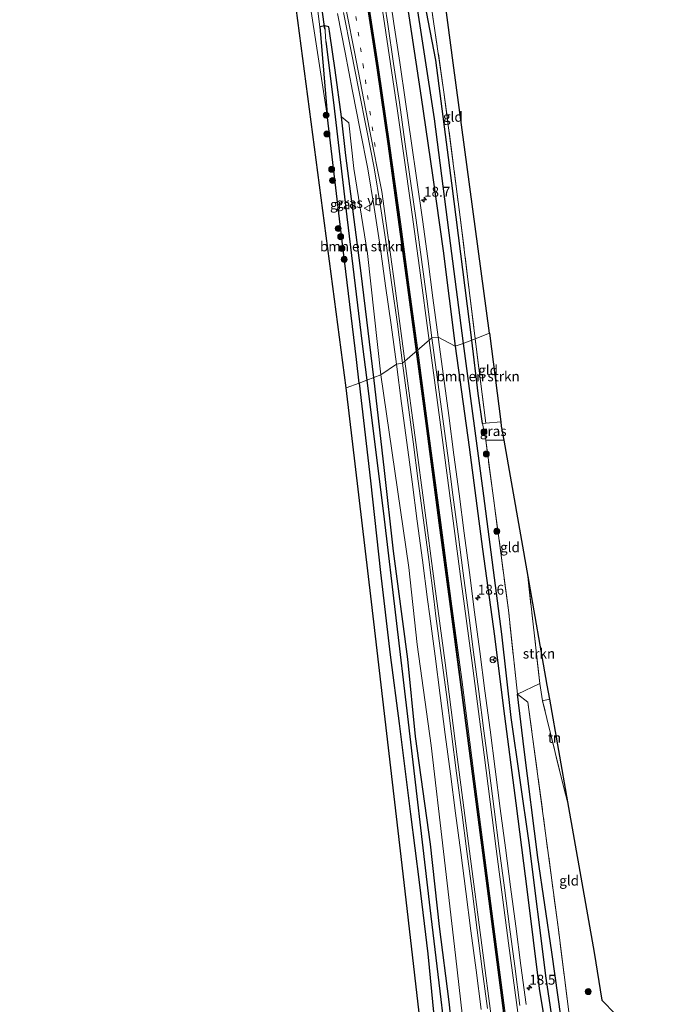
# Model space of a CAD drawing. Units: metres. Extents: x 238104 to 239596, y 493750 to 500000.
# Drawn here: x 239100 to 239263, y 497604 to 497852 of the extents above; entities that cross this region are included whole.
import ezdxf
from ezdxf.enums import TextEntityAlignment as Align

# ---------------------------------------------------------------- set-up
doc = ezdxf.new("R2010")
doc.units = ezdxf.units.M
doc.linetypes.add('IE-TERREINAFSCHEIDING', pattern=[10, 8, -2])
doc.linetypes.add('VW-1-3_STREEP', pattern=[4, 1, -3])
doc.layers.get('0').update_dxf_attribs({"lineweight": 25})
for name, color, linetype, lineweight in [('B-ME-AM-KILOMETR-S-B1', 7, 'Continuous', 18), ('B-ME-GR-BOMENSTRUIKEN-GV-B6', 93, 'Continuous', 18), ('B-ME-GR-BOOM-S-B1', 93, 'Continuous', 18), ('B-ME-GR-STRUIKEN-GV-B6', 93, 'Continuous', 18), ('B-ME-GW-KRUINLIJN-L-B1', 93, 'Continuous', 18), ('B-ME-GW-TEENLIJN-L-B1', 93, 'Continuous', 18), ('B-ME-IE-GRASLAND-GV-B6', 93, 'Continuous', 18), ('B-ME-IE-GRONDWERKLIJN-GROND_INGERICHT-GV-B6', 253, 'Continuous', 18), ('B-ME-IE-HULPGEOMETRIE-L-B1', 53, 'Continuous', 18), ('B-ME-IE-TERREINAFSCHEIDING-RASTERHEKWERK-L-B1', 8, 'IE-TERREINAFSCHEIDING', 18), ('B-ME-VH-VERH_SOORT-BITUMEN-GV-B6', 8, 'IE-TERREINAFSCHEIDING-NATUURLIJK-HOUTWAL', 18), ('B-ME-VH-VERH_SOORT-GV-B6', 8, 'Continuous', 18), ('B-ME-VW-MARKERING-13STREEP-045-L-B1', 255, 'VW-1-3_STREEP', 18), ('B-ME-VW-MARKERING-STREEP-015-L-B1', 7, 'Continuous', 18), ('B-ME-VW-MEUBILAIR_WEGMEUBILAIR-RONA-S-B1', 8, 'Continuous', 18), ('B-ME-VW-MEUBILAIR_WEGMEUBILAIR-VERKEERSBORD-S-B1', 8, 'Continuous', 18)]:
    doc.layers.add(name, color=color, linetype=linetype, lineweight=lineweight)
for name, color, linetype in [('B-ME-GW-INSTEEKWATERGANG-L-B1', 10, 'Continuous'), ('B-ME-GW-WATERGANG-GREPPEL-L-B1', 10, 'Continuous'), ('B-ME-KG-KADASTRAAL-OPNAMEDTMGRENS-L-B1', 10, 'Continuous'), ('B-ME-KW-DUIKER-L-B1', 10, 'Continuous'), ('B-ME-VW-MARKERING-GROENESTREEP-L-B1', 3, 'Continuous')]:
    doc.layers.add(name, color=color, linetype=linetype)
doc.styles.add('NLCS-ISO', font='NLCS-ISO.TTF')
doc.linetypes.add('IE-TERREINAFSCHEIDING-NATUURLIJK-HOUTWAL', pattern='A,7,-1.5,[67,NLCS.SHX,S=0.75,R=45,X=0,Y=0],-1.5,7,-1.5,[70,NLCS.SHX,S=0.75,R=0,X=0,Y=0],-1.5', length=20)

# ---------------------------------------------------------------- blocks, each defined once
blk = doc.blocks.new('hecto')
for p, q in [((0, 0.625), (-0.625, 0)), ((0, -0.625), (0, 0.625)), ((-0.625, 0), (0.625, 0)), ((0.625, 0), (0, -0.625))]:
    blk.add_line(p, q)
blk = doc.blocks.new('boom')
h = blk.add_hatch(color=256)
edge = h.paths.add_edge_path()
edge.add_arc((0, 0), 0.75, 0, 360)
blk.add_circle((0, 0), 0.75)
blk = doc.blocks.new('verkeersbord')
for p, q in [((0, 0.75), (-0.75, -0.625)), ((0.75, -0.625), (0, 0.75)), ((-0.75, -0.625), (0.75, -0.625))]:
    blk.add_line(p, q)
blk = doc.blocks.new('wegwijzer')
for q in [(-0.53, -0.53), (0, 0.75), (0.53, -0.53)]:
    blk.add_line((0, 0), q)
blk.add_circle((0, 0), 0.75)

msp = doc.modelspace()

# ---------------------------------------------------------------- linework, layer by layer
at = {"layer": 'B-ME-GR-BOMENSTRUIKEN-GV-B6'}
for points in [[(239126.1002, 498098.6186, 10.936), (239133.7193, 498068.4751, 10.986), (239141.6919, 498036.0293, 11.161), (239150.362, 497998.4799, 11.186), (239157.2993, 497967.1569, 11.286), (239162.8269, 497936.4391, 11.686), (239170.0769, 497898.1231, 11.336), (239176.038, 497850.65, 11.092), (239176.21, 497848.656, 11.088), (239177.97, 497827.671, 11.484), (239170.989, 497873.217, 11.565), (239165.269, 497904.872, 11.661), (239158.57, 497937.74, 11.799), (239154.292, 497957.666, 12.054)], [(239203.071, 497863.568, 11.745), (239207.344, 497834.112, 11.754), (239211.478, 497802.542, 11.628), (239215.24, 497771.795, 11.49), (239214.42, 497771.482, 11.439), (239209.344, 497811.118, 11.592), (239205.302, 497842.212, 11.703), (239200.062, 497869.297, 11.472)], [(239191.389, 497762.694, 11.184), (239189.665, 497762.036, 11.091), (239186.484, 497788.394, 11.094), (239182.621, 497818.075, 11.175), (239181.461, 497827.86, 11.172), (239183.305, 497826.33, 11.202), (239184.562, 497814.788, 11.253), (239188.051, 497793.306, 11.157), (239191.389, 497762.694, 11.184)], [(239215.24, 497771.795, 11.49), (239217.928, 497750.477, 11.508), (239217.132, 497750.38, 11.502), (239215.976, 497757.927, 11.49), (239214.42, 497771.482, 11.439), (239215.24, 497771.795, 11.49)], [(239210.519, 497587.19, 11.223), (239208.697, 497604.214, 11.235), (239206.196, 497623.272, 11.208), (239203.922, 497644.134, 11.181), (239200.198, 497671.26, 11.088), (239198.239, 497690.874, 11.127), (239194.619, 497718.11, 11.124), (239192.316, 497738.486, 11.124), (239189.665, 497762.036, 11.091), (239191.389, 497762.694, 11.184), (239198.481, 497713.99, 11.304), (239200.605, 497694.548, 11.256), (239204.163, 497669.057, 11.322), (239207.215, 497642.27, 11.34), (239210.248, 497616.066, 11.295), (239213.313, 497589.384, 11.4)], [(239236.958, 497600.036, 11.547), (239234.613, 497616.788, 11.478), (239231.076, 497640.724, 11.457), (239227.634, 497668.043, 11.475), (239225.959, 497681.99, 11.52), (239228.575, 497679.97, 11.52), (239236.209, 497623.09, 11.502), (239238.998, 497601.049, 11.625)]]:
    msp.add_polyline3d(points, dxfattribs=at)
at = {"layer": 'B-ME-GR-STRUIKEN-GV-B6'}
msp.add_polyline3d([(239228.524, 497711.73, 11.751), (239233.351, 497684.283, 11.541), (239233.977, 497680.73, 11.667), (239232.27, 497680.319, 11.667), (239231.553, 497684.685, 11.667), (239228.524, 497711.73, 11.751)], dxfattribs=at)
at = {"layer": 'B-ME-GW-INSTEEKWATERGANG-L-B1'}
for points in [[(239214.42, 497771.482, 11.439), (239209.344, 497811.118, 11.592), (239205.302, 497842.212, 11.703), (239200.062, 497869.297, 11.472), (239194.393, 497894.712, 11.46), (239188.981, 497928.723, 11.46), (239181.674, 497964.142, 11.253), (239177.338, 497982.796, 11.181), (239173.667, 498001.229, 11.133), (239169.031, 498023.233, 11.121), (239162.41, 498051.321, 11.247), (239158.88, 498067.207, 11.313), (239150.943, 498100.492, 11.34), (239147.303, 498120.626, 11.199), (239142.037, 498155.497, 11.044)], [(239178.7021, 497959.361, 11.3139), (239184.027, 497933.288, 11.382), (239188.055, 497912.728, 11.361), (239190.682, 497897.372, 11.355), (239195.209, 497874.062, 11.31), (239198.515, 497853.434, 11.37), (239201.595, 497832.743, 11.394), (239204.463, 497813.115, 11.391), (239207.146, 497794.004, 11.34), (239210.177, 497769.892, 11.37)], [(239181.461, 497827.86, 11.172), (239179.871, 497839.64, 11.082), (239178.578, 497848.893, 11.1), (239178.249, 497850.603, 11.136), (239177.318, 497850.872, 11.136), (239176.038, 497850.65, 11.092), (239176.21, 497848.656, 11.088), (239177.97, 497827.671, 11.484)], [(239185.939, 497760.615, 11.475), (239185.308, 497766.544, 11.466), (239181.599, 497797.095, 11.427), (239177.97, 497827.671, 11.484)], [(239189.665, 497762.036, 11.091), (239186.484, 497788.394, 11.094), (239182.621, 497818.075, 11.175), (239181.461, 497827.86, 11.172)], [(239210.177, 497769.892, 11.37), (239213.743, 497744.371, 11.352), (239217.099, 497718.672, 11.292), (239220.134, 497696.636, 11.328), (239222.425, 497678.355, 11.292), (239225.5, 497654.488, 11.328), (239228.389, 497632.055, 11.295), (239231.415, 497607.613, 11.4), (239234.0893, 497591.2348, 11.42), (239235.46, 497579.022, 11.43), (239238.38, 497554.158, 11.511), (239241.669, 497530.4579, 11.5187), (239243.556, 497514.751, 11.595), (239247.052, 497488.3108, 11.5327), (239250.0918, 497463.8595, 11.5812), (239253.8102, 497438.749, 11.4945), (239256.903, 497413.167, 11.601), (239258.371, 497401.154, 11.592)], [(239217.132, 497750.38, 11.502), (239215.976, 497757.927, 11.49), (239214.42, 497771.482, 11.439)], [(239185.939, 497760.615, 11.475), (239188.802, 497735.882, 11.604), (239191.351, 497712.763, 11.568), (239193.803, 497691.917, 11.334), (239196.074, 497674.588, 11.157), (239198.948, 497651.658, 11.187), (239201.132, 497634.485, 11.178), (239203.275, 497616.399, 11.283), (239204.84, 497600.83, 11.442), (239206.485, 497586.367, 11.673), (239208.541, 497568.194, 11.796), (239211.737, 497539.82, 11.82), (239214.035, 497521.216, 11.913), (239216.47, 497499.996, 11.97), (239218.736, 497481.51, 11.913), (239220.709, 497463.938, 11.931), (239222.458, 497449.912, 11.949), (239224.605, 497430.353, 11.925), (239227.145, 497408.788, 11.976), (239229.055, 497391.013, 11.976)], [(239234.311, 497392.828, 11.337), (239228.99, 497435.996, 11.196), (239225.89, 497463.096, 11.262), (239222.321, 497489.454, 11.184), (239219.447, 497515.051, 11.163), (239216.276, 497540.846, 11.163), (239213.442, 497563.432, 11.151), (239210.519, 497587.19, 11.223), (239208.697, 497604.214, 11.235), (239206.196, 497623.272, 11.208), (239203.922, 497644.134, 11.181), (239200.198, 497671.26, 11.088), (239198.239, 497690.874, 11.127), (239194.619, 497718.11, 11.124), (239192.316, 497738.486, 11.124), (239189.665, 497762.036, 11.091)], [(239263.255, 497402.842, 11.502), (239258.559, 497441.576, 11.601), (239254.988, 497468.19, 11.58), (239251.507, 497493.325, 11.679), (239247.248, 497523.571, 11.628), (239243.475, 497552.923, 11.616), (239239.505, 497582.21, 11.478), (239236.958, 497600.036, 11.547), (239234.613, 497616.788, 11.478), (239231.076, 497640.724, 11.457), (239227.634, 497668.043, 11.475), (239225.959, 497681.99, 11.52)]]:
    msp.add_polyline3d(points, dxfattribs=at)
at = {"layer": 'B-ME-GW-KRUINLIJN-L-B1'}
msp.add_polyline3d([(239177.97, 497827.671, 11.484), (239170.989, 497873.217, 11.565), (239165.269, 497904.872, 11.661), (239158.57, 497937.74, 11.799), (239154.292, 497957.666, 12.054), (239149.704, 497977.999, 12.111), (239145.88, 497993.363, 12.27), (239141.226, 498011.617, 12.48), (239136.795, 498030.818, 12.765), (239131.741, 498050.172, 12.948), (239126.644, 498070.894, 13.128), (239121.25, 498092.672, 13.275), (239116.304, 498114.203, 13.419), (239107.66, 498141.918, 13.495)], dxfattribs=at)
at = {"layer": 'B-ME-GW-TEENLIJN-L-B1'}
msp.add_polyline3d([(239113.0217, 498143.5949, 10.736), (239120.6719, 498117.7872, 11.036), (239126.1002, 498098.6186, 10.936), (239133.7193, 498068.4751, 10.986), (239141.6919, 498036.0293, 11.161), (239150.362, 497998.4799, 11.186), (239157.2993, 497967.1569, 11.286), (239162.8269, 497936.4391, 11.686), (239170.0769, 497898.1231, 11.336), (239176.038, 497850.65, 11.092)], dxfattribs=at)
at = {"layer": 'B-ME-GW-WATERGANG-GREPPEL-L-B1'}
for points in [[(239180.0007, 497961.5223, 10.0904), (239185.509, 497937.348, 10.266), (239190.547, 497910.044, 10.254), (239195.051, 497885.892, 10.29), (239199.819, 497860.187, 10.194), (239204.88, 497827.391, 10.185), (239208.921, 497795.974, 10.128), (239212.22, 497770.642, 10.128)], [(239177.546, 497846.913, 10.176), (239179.451, 497831.506, 10.179), (239182.863, 497802.585, 10.2), (239186.746, 497770.527, 10.155), (239187.903, 497761.364, 10.11)], [(239212.22, 497770.642, 10.128), (239217.372, 497732.118, 10.122), (239221.899, 497697.178, 10.161), (239224.255, 497676.108, 10.17), (239228.805, 497644.443, 10.158), (239233.1, 497610.253, 10.146), (239237.204, 497582.641, 10.164), (239241.509, 497549.133, 10.197), (239245.297, 497520.438, 10.191), (239250.083, 497483.56, 10.179), (239254.477, 497450.988, 10.179), (239258.96, 497416.994, 10.11), (239260.81, 497402.004, 10.101)], [(239187.903, 497761.364, 10.11), (239192.298, 497726.222, 10.119), (239198.123, 497676.388, 10.128), (239203.828, 497628.019, 10.116), (239209.803, 497578.164, 10.143), (239215.033, 497537.28, 10.143), (239219.228, 497499.473, 10.152), (239224.205, 497458.161, 10.146), (239228.965, 497419.104, 10.137), (239232.044, 497392.045, 10.146)]]:
    msp.add_polyline3d(points, dxfattribs=at)
at = {"layer": 'B-ME-IE-GRASLAND-GV-B6'}
for points in [[(239200.062, 497869.297, 11.472), (239205.302, 497842.212, 11.703), (239209.344, 497811.118, 11.592), (239214.42, 497771.482, 11.439), (239212.22, 497770.642, 10.128), (239208.921, 497795.974, 10.128), (239204.88, 497827.391, 10.185), (239199.819, 497860.187, 10.194), (239195.051, 497885.892, 10.29), (239190.547, 497910.044, 10.254), (239185.509, 497937.348, 10.266), (239180.0007, 497961.5223, 10.0904), (239178.862, 497966.6686, 10.1628), (239177.3169, 497974.5058, 9.9351), (239175.0578, 497984.277, 10.2094), (239173.1781, 497994.129, 10.435), (239170.8223, 498006.1997, 10.3231), (239166.0081, 498026.5918, 10.4353), (239163.0948, 498040.2236, 10.3706), (239160.0367, 498053.1348, 10.3859), (239154.4115, 498077.7042, 10.3344), (239151.7671, 498090.1664, 10.4234)], [(239151.7671, 498090.1664, 10.4234), (239154.4115, 498077.7042, 10.3344), (239160.0367, 498053.1348, 10.3859), (239163.0948, 498040.2236, 10.3706), (239166.0081, 498026.5918, 10.4353), (239170.8223, 498006.1997, 10.3231), (239173.1781, 497994.129, 10.435), (239175.0578, 497984.277, 10.2094), (239177.3169, 497974.5058, 9.9351), (239178.862, 497966.6686, 10.1628), (239180.0007, 497961.5223, 10.0904), (239185.509, 497937.348, 10.266), (239190.547, 497910.044, 10.254), (239195.051, 497885.892, 10.29), (239199.819, 497860.187, 10.194), (239204.88, 497827.391, 10.185), (239208.921, 497795.974, 10.128), (239212.22, 497770.642, 10.128)], [(239212.22, 497770.642, 10.128), (239210.177, 497769.892, 11.37), (239207.146, 497794.004, 11.34), (239204.463, 497813.115, 11.391), (239201.595, 497832.743, 11.394), (239198.515, 497853.434, 11.37), (239195.209, 497874.062, 11.31), (239190.682, 497897.372, 11.355), (239188.055, 497912.728, 11.361), (239184.027, 497933.288, 11.382), (239178.7021, 497959.361, 11.3139), (239177.2599, 497966.7042, 11.2762), (239173.4978, 497984.0119, 11.1978), (239172.0062, 497993.8177, 11.2064), (239169.7692, 498004.6667, 11.2389), (239165.118, 498026.1904, 11.2335), (239159.0748, 498052.6439, 11.1742), (239156.1595, 498064.4887, 11.172), (239155.1725, 498069.1187, 11.0947), (239152.9541, 498078.8656, 11.0593)], [(239180.4668, 497853.9688, 11.3649), (239182.3974, 497844.1567, 11.3604), (239184.2903, 497834.3413, 11.3819), (239186.2234, 497824.5181, 11.4029), (239188.146, 497814.7165, 11.4201), (239189.7209, 497804.9324, 11.445), (239191.2908, 497795.1023, 11.4907), (239192.6186, 497785.1974, 11.4364), (239194.0211, 497775.2986, 11.4266), (239195.3492, 497765.3823, 11.4647), (239191.389, 497762.694, 11.184), (239188.051, 497793.306, 11.157), (239184.562, 497814.788, 11.253), (239183.305, 497826.33, 11.202), (239181.461, 497827.86, 11.172), (239179.871, 497839.64, 11.082), (239178.578, 497848.893, 11.1), (239178.249, 497850.603, 11.136), (239177.318, 497850.872, 11.136), (239176.038, 497850.65, 11.092), (239170.0769, 497898.1231, 11.336)], [(239207.146, 497794.004, 11.34), (239210.177, 497769.892, 11.37), (239205.9047, 497772.2287, 11.6461), (239204.575, 497782.1385, 11.6494), (239203.2782, 497792.0578, 11.6828), (239201.9337, 497801.966, 11.6716), (239200.5025, 497811.8782, 11.7012), (239199.0894, 497821.7761, 11.7004), (239197.6715, 497831.6897, 11.6877), (239196.2196, 497841.5923, 11.6924), (239194.7442, 497851.4848, 11.6596), (239193.2356, 497861.3799, 11.6319)], [(239198.515, 497853.434, 11.37), (239201.595, 497832.743, 11.394), (239204.463, 497813.115, 11.391), (239207.146, 497794.004, 11.34)], [(239187.903, 497761.364, 10.11), (239185.939, 497760.615, 11.475), (239185.308, 497766.544, 11.466), (239181.599, 497797.095, 11.427), (239177.97, 497827.671, 11.484), (239176.21, 497848.656, 11.088), (239176.038, 497850.65, 11.092), (239177.318, 497850.872, 11.136), (239177.546, 497846.913, 10.176), (239179.451, 497831.506, 10.179), (239182.863, 497802.585, 10.2), (239186.746, 497770.527, 10.155), (239187.903, 497761.364, 10.11)], [(239181.461, 497827.86, 11.172), (239182.621, 497818.075, 11.175), (239186.484, 497788.394, 11.094), (239189.665, 497762.036, 11.091), (239187.903, 497761.364, 10.11), (239186.746, 497770.527, 10.155), (239182.863, 497802.585, 10.2), (239179.451, 497831.506, 10.179), (239177.546, 497846.913, 10.176), (239177.318, 497850.872, 11.136), (239178.249, 497850.603, 11.136), (239178.578, 497848.893, 11.1), (239179.871, 497839.64, 11.082), (239181.461, 497827.86, 11.172)], [(239228.0806, 497603.5408, 11.5539), (239226.7747, 497613.4508, 11.5507), (239225.4715, 497623.3731, 11.5507), (239224.1786, 497633.2849, 11.5499), (239222.8728, 497643.2026, 11.5447), (239221.5867, 497653.1092, 11.5248), (239220.291, 497663.0352, 11.5142), (239218.996, 497672.9486, 11.5273), (239217.698, 497682.8619, 11.5369), (239216.3954, 497692.7837, 11.5178), (239215.0886, 497702.697, 11.537), (239213.7997, 497712.7427, 11.5332), (239212.4904, 497722.6658, 11.5354), (239211.1946, 497732.5797, 11.5549), (239209.882, 497742.4944, 11.5611), (239208.5548, 497752.4044, 11.5987), (239207.2321, 497762.3202, 11.618), (239205.9047, 497772.2287, 11.6461), (239210.177, 497769.892, 11.37), (239213.743, 497744.371, 11.352), (239217.099, 497718.672, 11.292), (239220.134, 497696.636, 11.328), (239222.425, 497678.355, 11.292), (239225.5, 497654.488, 11.328), (239228.389, 497632.055, 11.295), (239231.415, 497607.613, 11.4), (239234.0893, 497591.2348, 11.42)], [(239234.0893, 497591.2348, 11.42), (239231.415, 497607.613, 11.4), (239228.389, 497632.055, 11.295), (239225.5, 497654.488, 11.328), (239222.425, 497678.355, 11.292), (239220.134, 497696.636, 11.328), (239217.099, 497718.672, 11.292), (239213.743, 497744.371, 11.352), (239210.177, 497769.892, 11.37), (239212.22, 497770.642, 10.128), (239217.372, 497732.118, 10.122), (239221.899, 497697.178, 10.161), (239224.255, 497676.108, 10.17), (239228.805, 497644.443, 10.158), (239233.1, 497610.253, 10.146), (239237.204, 497582.641, 10.164)], [(239237.204, 497582.641, 10.164), (239233.1, 497610.253, 10.146), (239228.805, 497644.443, 10.158), (239224.255, 497676.108, 10.17), (239221.899, 497697.178, 10.161), (239217.372, 497732.118, 10.122), (239212.22, 497770.642, 10.128), (239214.42, 497771.482, 11.439), (239215.976, 497757.927, 11.49), (239217.132, 497750.38, 11.502), (239217.932, 497746.167, 11.556), (239219.688, 497732.811, 11.604), (239223.657, 497703.195, 11.547), (239225.959, 497681.99, 11.52), (239227.634, 497668.043, 11.475), (239231.076, 497640.724, 11.457), (239234.613, 497616.788, 11.478), (239236.958, 497600.036, 11.547)], [(239213.313, 497589.384, 11.4), (239210.248, 497616.066, 11.295), (239207.215, 497642.27, 11.34), (239204.163, 497669.057, 11.322), (239200.605, 497694.548, 11.256), (239198.481, 497713.99, 11.304), (239191.389, 497762.694, 11.184), (239195.3492, 497765.3823, 11.4647), (239196.6702, 497755.4715, 11.4712), (239197.9973, 497745.5624, 11.4768), (239199.2991, 497735.6508, 11.49), (239200.6111, 497725.7379, 11.4868), (239201.9246, 497715.8142, 11.5042), (239203.2465, 497705.9074, 11.518), (239203.7976, 497701.7027, 11.531), (239205.0992, 497691.592, 11.5369), (239206.4017, 497681.689, 11.5511), (239207.6907, 497671.769, 11.5136), (239208.9898, 497661.8532, 11.5268), (239210.2902, 497651.9478, 11.5294), (239211.5917, 497642.0241, 11.5649), (239212.8913, 497632.1111, 11.5564), (239214.1858, 497622.1959, 11.5311), (239215.4566, 497612.2701, 11.558), (239216.776, 497602.3585, 11.5775)], [(239204.84, 497600.83, 11.442), (239203.275, 497616.399, 11.283), (239201.132, 497634.485, 11.178), (239198.948, 497651.658, 11.187), (239196.074, 497674.588, 11.157), (239193.803, 497691.917, 11.334), (239191.351, 497712.763, 11.568), (239188.802, 497735.882, 11.604), (239185.939, 497760.615, 11.475), (239187.903, 497761.364, 10.11), (239192.298, 497726.222, 10.119), (239198.123, 497676.388, 10.128), (239203.828, 497628.019, 10.116), (239209.803, 497578.164, 10.143)], [(239209.803, 497578.164, 10.143), (239203.828, 497628.019, 10.116), (239198.123, 497676.388, 10.128), (239192.298, 497726.222, 10.119), (239187.903, 497761.364, 10.11), (239189.665, 497762.036, 11.091), (239192.316, 497738.486, 11.124), (239194.619, 497718.11, 11.124), (239198.239, 497690.874, 11.127), (239200.198, 497671.26, 11.088), (239203.922, 497644.134, 11.181), (239206.196, 497623.272, 11.208), (239208.697, 497604.214, 11.235), (239210.519, 497587.19, 11.223)], [(239221.705, 497750.79, 11.589), (239221.839, 497749.739, 11.49), (239222.469, 497746.156, 11.547), (239217.932, 497746.167, 11.556), (239217.132, 497750.38, 11.502), (239217.928, 497750.477, 11.508), (239221.705, 497750.79, 11.589)]]:
    msp.add_polyline3d(points, dxfattribs=at)
at = {"layer": 'B-ME-IE-GRONDWERKLIJN-GROND_INGERICHT-GV-B6'}
for points in [[(239182.697, 497759.377, 11.433), (239169.168, 497861.864, 11.526), (239164.508, 497897.286, 11.457), (239147.091, 497980.307, 11.964), (239125.882, 498058.163, 12.942), (239107.977, 498114.565, 13.539)], [(239121.25, 498092.672, 13.275), (239126.644, 498070.894, 13.128), (239131.741, 498050.172, 12.948), (239136.795, 498030.818, 12.765), (239141.226, 498011.617, 12.48), (239145.88, 497993.363, 12.27), (239149.704, 497977.999, 12.111), (239154.292, 497957.666, 12.054), (239158.57, 497937.74, 11.799), (239165.269, 497904.872, 11.661), (239170.989, 497873.217, 11.565), (239177.97, 497827.671, 11.484), (239181.599, 497797.095, 11.427), (239185.308, 497766.544, 11.466), (239185.939, 497760.615, 11.475), (239182.697, 497759.377, 11.433)], [(239218.854, 497773.174, 11.499), (239215.24, 497771.795, 11.49), (239211.478, 497802.542, 11.628), (239207.344, 497834.112, 11.754), (239203.071, 497863.568, 11.745), (239199.455, 497895.214, 11.592), (239202.552, 497895.783, 11.556), (239209.676, 497841.54, 11.7), (239218.854, 497773.174, 11.499)], [(239218.854, 497773.174, 11.499), (239221.705, 497750.79, 11.589), (239217.928, 497750.477, 11.508), (239215.24, 497771.795, 11.49), (239218.854, 497773.174, 11.499)], [(239206.419, 497555.393, 11.67), (239196.786, 497638.748, 11.094), (239189.094, 497705.348, 11.412), (239182.697, 497759.377, 11.433), (239185.939, 497760.615, 11.475), (239188.802, 497735.882, 11.604), (239191.351, 497712.763, 11.568), (239193.803, 497691.917, 11.334), (239196.074, 497674.588, 11.157), (239198.948, 497651.658, 11.187), (239201.132, 497634.485, 11.178), (239203.275, 497616.399, 11.283), (239204.84, 497600.83, 11.442)], [(239222.469, 497746.156, 11.547), (239228.524, 497711.73, 11.751), (239231.553, 497684.685, 11.667), (239225.959, 497681.99, 11.52), (239223.657, 497703.195, 11.547), (239219.688, 497732.811, 11.604), (239217.932, 497746.167, 11.556), (239222.469, 497746.156, 11.547)], [(239238.554, 497654.76, 11.602), (239245.265, 497616.685, 11.454), (239247.211, 497604.709, 11.493), (239250.649, 497601.174, 11.781), (239248.075, 497598.187, 11.784), (239244.519, 497594.103, 11.679), (239240.675, 497589.492, 11.574), (239238.998, 497601.049, 11.625), (239236.209, 497623.09, 11.502), (239228.575, 497679.97, 11.52), (239225.959, 497681.99, 11.52), (239231.553, 497684.685, 11.667), (239232.27, 497680.319, 11.667), (239237.596, 497658.32, 11.613), (239238.554, 497654.76, 11.602)], [(239233.977, 497680.73, 11.667), (239238.554, 497654.76, 11.602), (239237.596, 497658.32, 11.613), (239232.27, 497680.319, 11.667), (239233.977, 497680.73, 11.667)]]:
    msp.add_polyline3d(points, dxfattribs=at)
at = {"layer": 'B-ME-IE-HULPGEOMETRIE-L-B1'}
msp.add_polyline3d([(239182.697, 497759.377, 11.433), (239185.939, 497760.615, 11.475), (239187.903, 497761.364, 10.11), (239189.665, 497762.036, 11.091), (239191.389, 497762.694, 11.184), (239195.3492, 497765.3823, 11.4647), (239196.9279, 497765.594, 11.5098), (239204.3259, 497772.0181, 11.6547), (239205.9047, 497772.2287, 11.6461), (239210.177, 497769.892, 11.37), (239212.22, 497770.642, 10.128), (239214.42, 497771.482, 11.439), (239215.24, 497771.795, 11.49), (239218.854, 497773.174, 11.499)], dxfattribs=at)
at = {"layer": 'B-ME-IE-TERREINAFSCHEIDING-RASTERHEKWERK-L-B1'}
for p, q in [((239217.928, 497750.477, 11.508), (239215.24, 497771.795, 11.49)), ((239217.132, 497750.38, 11.502), (239217.928, 497750.477, 11.508)), ((239217.928, 497750.477, 11.508), (239221.705, 497750.79, 11.589)), ((239217.932, 497746.167, 11.556), (239222.469, 497746.156, 11.547)), ((239232.27, 497680.319, 11.667), (239233.977, 497680.73, 11.667))]:
    msp.add_line(p, q, dxfattribs=at)
for points in [[(239202.552, 497895.783, 11.556), (239199.455, 497895.214, 11.592), (239203.071, 497863.568, 11.745), (239207.344, 497834.112, 11.754), (239211.478, 497802.542, 11.628), (239215.24, 497771.795, 11.49)], [(239225.959, 497681.99, 11.52), (239223.657, 497703.195, 11.547), (239219.688, 497732.811, 11.604), (239217.932, 497746.167, 11.556), (239217.132, 497750.38, 11.502)], [(239250.649, 497601.174, 11.781), (239248.075, 497598.187, 11.784), (239244.519, 497594.103, 11.679), (239240.675, 497589.492, 11.574), (239238.998, 497601.049, 11.625), (239236.209, 497623.09, 11.502), (239228.575, 497679.97, 11.52), (239225.959, 497681.99, 11.52), (239231.553, 497684.685, 11.667), (239228.524, 497711.73, 11.751)], [(239238.554, 497654.76, 11.602), (239237.596, 497658.32, 11.613), (239232.27, 497680.319, 11.667), (239231.553, 497684.685, 11.667)]]:
    msp.add_polyline3d(points, dxfattribs=at)
at = {"layer": 'B-ME-KG-KADASTRAAL-OPNAMEDTMGRENS-L-B1'}
for points in [[(239218.854, 497773.174, 11.499), (239209.676, 497841.54, 11.7), (239202.552, 497895.783, 11.556), (239202.064, 497899.5, 11.715), (239199.911, 497915.894, 11.577), (239194.838, 497938.971, 11.637), (239189.702, 497962.339, 11.892), (239177.688, 498020.614, 12.87), (239168.755, 498062.301, 13.461), (239158.971, 498112.622, 13.302), (239150.598, 498158.878, 14.053)], [(239182.697, 497759.377, 11.433), (239169.168, 497861.864, 11.526), (239164.508, 497897.286, 11.457), (239147.091, 497980.307, 11.964), (239125.882, 498058.163, 12.942), (239107.977, 498114.565, 13.539), (239103.499, 498128.669, 13.62), (239100.225, 498138.982, 13.669)], [(239218.854, 497773.174, 11.499), (239221.705, 497750.79, 11.589), (239221.839, 497749.739, 11.49), (239222.469, 497746.156, 11.547), (239228.524, 497711.73, 11.751), (239233.351, 497684.283, 11.541), (239233.977, 497680.73, 11.667), (239238.554, 497654.76, 11.602), (239245.265, 497616.685, 11.454), (239247.211, 497604.709, 11.493), (239250.649, 497601.174, 11.781)], [(239225.079, 497389.64, 11.907), (239217.103, 497460.356, 11.823), (239206.419, 497555.393, 11.67), (239196.786, 497638.748, 11.094), (239189.094, 497705.348, 11.412), (239182.697, 497759.377, 11.433)]]:
    msp.add_polyline3d(points, dxfattribs=at)
at = {"layer": 'B-ME-KW-DUIKER-L-B1'}
msp.add_polyline3d([(239177.255, 497849.986, 10.021), (239170.527, 497899.722, 10.113), (239161.255, 497949.709, 10.076), (239161.12, 497950.286, 10.079), (239150.477, 498000.509, 10.088), (239150.338, 498001.108, 10.089), (239139.353, 498047.01, 10.1), (239139.218, 498047.614, 10.094), (239127.497, 498097.427, 10.116), (239127.295, 498098.021, 10.106), (239114.4563, 498143.3609, 10.1216)], dxfattribs=at)
at = {"layer": 'B-ME-VH-VERH_SOORT-BITUMEN-GV-B6'}
for points in [[(239191.6615, 497861.1368, 11.6266), (239193.1692, 497851.2481, 11.6517), (239194.6444, 497841.3569, 11.6707), (239196.0954, 497831.46, 11.6772), (239197.512, 497821.5561, 11.6844), (239198.9252, 497811.657, 11.6836), (239200.3551, 497801.7546, 11.6814), (239201.6997, 497791.8457, 11.6796), (239202.9961, 497781.9289, 11.6589), (239204.3259, 497772.0181, 11.6547), (239196.9279, 497765.594, 11.5098), (239195.6002, 497775.5069, 11.4986), (239194.1975, 497785.4076, 11.4875), (239192.8691, 497795.3169, 11.5004), (239191.2947, 497805.177, 11.4983), (239189.7098, 497815.0187, 11.4924), (239187.7857, 497824.828, 11.4671), (239185.8542, 497834.6434, 11.4511), (239183.9607, 497844.4613, 11.4436), (239182.0302, 497854.2732, 11.4229)], [(239218.3521, 497602.5666, 11.6173), (239217.0327, 497612.4788, 11.6048), (239215.7462, 497622.3978, 11.6072), (239214.4517, 497632.3135, 11.6035), (239213.1519, 497642.2279, 11.5966), (239211.8511, 497652.1457, 11.5854), (239210.5499, 497662.0576, 11.5833), (239209.2508, 497671.9731, 11.5767), (239207.9622, 497681.8908, 11.5769), (239206.6587, 497691.8017, 11.5651), (239205.3481, 497701.7199, 11.5585), (239204.8255, 497706.117, 11.5508), (239203.503, 497716.0276, 11.5387), (239202.1905, 497725.9441, 11.5223), (239200.8784, 497735.8574, 11.524), (239199.5763, 497745.7713, 11.515), (239198.249, 497755.6821, 11.5127), (239196.9279, 497765.594, 11.5098), (239204.3259, 497772.0181, 11.6547), (239205.6535, 497762.1077, 11.6411), (239206.976, 497752.1943, 11.6168), (239208.3033, 497742.2833, 11.6071), (239209.6158, 497732.3694, 11.5938), (239210.9118, 497722.4543, 11.5841), (239212.2202, 497712.5373, 11.5827), (239213.5428, 497702.628, 11.5747), (239214.8534, 497692.5788, 11.5768), (239216.1554, 497682.6617, 11.578), (239217.4536, 497672.747, 11.577), (239218.7488, 497662.832, 11.5796), (239220.0437, 497652.9128, 11.5892), (239221.3306, 497642.9994, 11.6035), (239222.6362, 497633.0839, 11.6057), (239223.9294, 497623.1693, 11.6138), (239225.2319, 497613.252, 11.6168), (239226.5382, 497603.3391, 11.6148)]]:
    msp.add_polyline3d(points, dxfattribs=at)
at = {"layer": 'B-ME-VH-VERH_SOORT-GV-B6'}
for points in [[(239205.9047, 497772.2287, 11.6461), (239204.3259, 497772.0181, 11.6547), (239202.9961, 497781.9289, 11.6589), (239201.6997, 497791.8457, 11.6796), (239200.3551, 497801.7546, 11.6814), (239198.9252, 497811.657, 11.6836), (239197.512, 497821.5561, 11.6844), (239196.0954, 497831.46, 11.6772), (239194.6444, 497841.3569, 11.6707), (239193.1692, 497851.2481, 11.6517), (239191.6615, 497861.1368, 11.6266)], [(239193.2356, 497861.3799, 11.6319), (239194.7442, 497851.4848, 11.6596), (239196.2196, 497841.5923, 11.6924), (239197.6715, 497831.6897, 11.6877), (239199.0894, 497821.7761, 11.7004), (239200.5025, 497811.8782, 11.7012), (239201.9337, 497801.966, 11.6716), (239203.2782, 497792.0578, 11.6828), (239204.575, 497782.1385, 11.6494), (239205.9047, 497772.2287, 11.6461)], [(239182.0302, 497854.2732, 11.4229), (239183.9607, 497844.4613, 11.4436), (239185.8542, 497834.6434, 11.4511), (239187.7857, 497824.828, 11.4671), (239189.7098, 497815.0187, 11.4924), (239191.2947, 497805.177, 11.4983), (239192.8691, 497795.3169, 11.5004), (239194.1975, 497785.4076, 11.4875), (239195.6002, 497775.5069, 11.4986), (239196.9279, 497765.594, 11.5098)], [(239196.9279, 497765.594, 11.5098), (239195.3492, 497765.3823, 11.4647), (239194.0211, 497775.2986, 11.4266), (239192.6186, 497785.1974, 11.4364), (239191.2908, 497795.1023, 11.4907), (239189.7209, 497804.9324, 11.445), (239188.146, 497814.7165, 11.4201), (239186.2234, 497824.5181, 11.4029), (239184.2903, 497834.3413, 11.3819), (239182.3974, 497844.1567, 11.3604), (239180.4668, 497853.9688, 11.3649)], [(239226.5382, 497603.3391, 11.6148), (239225.2319, 497613.252, 11.6168), (239223.9294, 497623.1693, 11.6138), (239222.6362, 497633.0839, 11.6057), (239221.3306, 497642.9994, 11.6035), (239220.0437, 497652.9128, 11.5892), (239218.7488, 497662.832, 11.5796), (239217.4536, 497672.747, 11.577), (239216.1554, 497682.6617, 11.578), (239214.8534, 497692.5788, 11.5768), (239213.5428, 497702.628, 11.5747), (239212.2202, 497712.5373, 11.5827), (239210.9118, 497722.4543, 11.5841), (239209.6158, 497732.3694, 11.5938), (239208.3033, 497742.2833, 11.6071), (239206.976, 497752.1943, 11.6168), (239205.6535, 497762.1077, 11.6411), (239204.3259, 497772.0181, 11.6547), (239205.9047, 497772.2287, 11.6461), (239207.2321, 497762.3202, 11.618), (239208.5548, 497752.4044, 11.5987), (239209.882, 497742.4944, 11.5611), (239211.1946, 497732.5797, 11.5549), (239212.4904, 497722.6658, 11.5354), (239213.7997, 497712.7427, 11.5332), (239215.0886, 497702.697, 11.537), (239216.3954, 497692.7837, 11.5178), (239217.698, 497682.8619, 11.5369), (239218.996, 497672.9486, 11.5273), (239220.291, 497663.0352, 11.5142), (239221.5867, 497653.1092, 11.5248), (239222.8728, 497643.2026, 11.5447), (239224.1786, 497633.2849, 11.5499), (239225.4715, 497623.3731, 11.5507), (239226.7747, 497613.4508, 11.5507), (239228.0806, 497603.5408, 11.5539)], [(239216.776, 497602.3585, 11.5775), (239215.4566, 497612.2701, 11.558), (239214.1858, 497622.1959, 11.5311), (239212.8913, 497632.1111, 11.5564), (239211.5917, 497642.0241, 11.5649), (239210.2902, 497651.9478, 11.5294), (239208.9898, 497661.8532, 11.5268), (239207.6907, 497671.769, 11.5136), (239206.4017, 497681.689, 11.5511), (239205.0992, 497691.592, 11.5369), (239203.7976, 497701.7027, 11.531), (239203.2465, 497705.9074, 11.518), (239201.9246, 497715.8142, 11.5042), (239200.6111, 497725.7379, 11.4868), (239199.2991, 497735.6508, 11.49), (239197.9973, 497745.5624, 11.4768), (239196.6702, 497755.4715, 11.4712), (239195.3492, 497765.3823, 11.4647), (239196.9279, 497765.594, 11.5098), (239198.249, 497755.6821, 11.5127), (239199.5763, 497745.7713, 11.515), (239200.8784, 497735.8574, 11.524), (239202.1905, 497725.9441, 11.5223), (239203.503, 497716.0276, 11.5387), (239204.8255, 497706.117, 11.5508), (239205.3481, 497701.7199, 11.5585), (239206.6587, 497691.8017, 11.5651), (239207.9622, 497681.8908, 11.5769), (239209.2508, 497671.9731, 11.5767), (239210.5499, 497662.0576, 11.5833), (239211.8511, 497652.1457, 11.5854), (239213.1519, 497642.2279, 11.5966), (239214.4517, 497632.3135, 11.6035), (239215.7462, 497622.3978, 11.6072), (239217.0327, 497612.4788, 11.6048), (239218.3521, 497602.5666, 11.6173)]]:
    msp.add_polyline3d(points, dxfattribs=at)
at = {"layer": 'B-ME-VW-MARKERING-13STREEP-045-L-B1'}
msp.add_polyline3d([(239189.963, 497820.3954, 11.5033), (239187.0561, 497840.3486, 11.5046), (239184.6543, 497856.2266, 11.4849), (239182.165, 497872.1055, 11.4622), (239180.1766, 497883.9703, 11.4404), (239177.4379, 497899.7877, 11.4317), (239173.8429, 497919.5379, 11.4463), (239171.6043, 497931.3673, 11.4363), (239167.7446, 497951.0593, 11.4033), (239165.3816, 497962.8624, 11.3948), (239162.9177, 497974.6418, 11.3788), (239159.4738, 497990.3156, 11.3669), (239156.8628, 498002.0652, 11.3532), (239154.1788, 498013.7993, 11.3451), (239149.6058, 498033.3333, 11.32), (239145.0512, 498052.8535, 11.3264), (239140.463, 498072.398, 11.2931), (239136.6331, 498088.8107, 11.2582)], dxfattribs=at)
at = {"layer": 'B-ME-VW-MARKERING-GROENESTREEP-L-B1'}
for points in [[(239200.5516, 497768.7407, 11.6086), (239198.391, 497784.8151, 11.5938), (239196.2465, 497800.6935, 11.5961), (239193.5057, 497820.4946, 11.604), (239190.6227, 497840.2911, 11.6), (239188.2326, 497856.1077, 11.5807), (239186.406, 497867.9632, 11.5612), (239183.1372, 497887.6821, 11.5389), (239179.6763, 497907.3721, 11.5389), (239176.7821, 497923.1162, 11.539), (239173.7646, 497938.8254, 11.5285), (239169.1016, 497962.3668, 11.4989), (239165.7993, 497978.0352, 11.4696), (239160.635, 498001.477, 11.4467), (239158.8679, 498009.2718, 11.4378), (239153.3972, 498032.6429, 11.4134), (239147.9313, 498056.0223, 11.418), (239142.4778, 498079.3947, 11.3606), (239136.9737, 498102.7503, 11.3408), (239131.4774, 498126.1159, 11.3168), (239126.6366, 498146.7236, 11.2952)], [(239249.5445, 497394.7111, 11.8961), (239246.2581, 497419.9152, 11.8739), (239243.1665, 497443.7101, 11.8514), (239240.049, 497467.5067, 11.8378), (239236.9532, 497491.3049, 11.8125), (239233.8531, 497515.1012, 11.7714), (239230.7568, 497538.9136, 11.7516), (239227.6681, 497562.7124, 11.7365), (239224.0196, 497590.4818, 11.7142), (239220.8814, 497614.2837, 11.6861), (239217.7946, 497638.0863, 11.6799), (239214.6683, 497661.8889, 11.6562), (239211.5735, 497685.6887, 11.6486), (239209.0091, 497705.4782, 11.6356), (239206.3519, 497725.3414, 11.6114), (239203.1789, 497749.127, 11.6076), (239200.5516, 497768.7407, 11.6086)]]:
    msp.add_polyline3d(points, dxfattribs=at)
at = {"layer": 'B-ME-VW-MARKERING-STREEP-015-L-B1'}
for points in [[(239126.3929, 498146.6693, 11.2944), (239131.2343, 498126.0592, 11.3122), (239136.7305, 498102.6941, 11.3368), (239142.2346, 498079.3378, 11.3552), (239147.6881, 498055.9657, 11.4139), (239153.1543, 498032.5852, 11.4086), (239158.6245, 498009.2162, 11.4368), (239160.3917, 498001.4213, 11.4424), (239165.5553, 497977.9826, 11.4632), (239168.857, 497962.3167, 11.4909), (239173.5196, 497938.7776, 11.5213), (239176.5368, 497923.0698, 11.5366), (239179.4305, 497907.3279, 11.5357), (239182.891, 497887.6407, 11.5338), (239186.1594, 497867.9243, 11.558), (239187.9859, 497856.0695, 11.5749), (239190.3758, 497840.2539, 11.594), (239193.2584, 497820.4598, 11.5994), (239195.9991, 497800.6598, 11.5918), (239198.1436, 497784.7818, 11.5901), (239200.3262, 497768.545, 11.6037)], [(239126.831, 498146.7668, 11.2959), (239131.6713, 498126.161, 11.3165), (239137.1677, 498102.795, 11.3416), (239142.6716, 498079.44, 11.359), (239148.1251, 498056.0674, 11.4188), (239153.5909, 498032.6888, 11.4165), (239159.0619, 498009.3161, 11.4413), (239160.8291, 498001.5214, 11.4508), (239165.9939, 497978.077, 11.4722), (239169.2967, 497962.4067, 11.5004), (239173.96, 497938.8635, 11.5311), (239176.9777, 497923.1533, 11.5431), (239179.8722, 497907.4073, 11.5429), (239183.3335, 497887.715, 11.5426), (239186.6026, 497867.9942, 11.5655), (239188.4293, 497856.1382, 11.5842), (239190.8195, 497840.3207, 11.6032), (239193.7028, 497820.5224, 11.6075), (239196.4437, 497800.7204, 11.5995), (239198.5883, 497784.8416, 11.599), (239200.7313, 497768.8967, 11.6124)], [(239118.4456, 498143.1229, 11.1777), (239123.2981, 498125.6213, 11.144), (239128.5128, 498106.3191, 11.1472), (239133.4977, 498086.9452, 11.1657), (239137.3414, 498071.3914, 11.1972), (239141.0635, 498055.8412, 11.2463), (239145.6243, 498036.3585, 11.2496), (239149.2784, 498020.7623, 11.2567), (239152.8992, 498005.166, 11.2685), (239158.1302, 497981.7289, 11.2922), (239160.6429, 497970.014, 11.3085), (239165.435, 497946.4628, 11.3363), (239169.2611, 497926.8333, 11.3563), (239172.2097, 497911.1116, 11.373), (239175.0195, 497895.3797, 11.3626), (239177.786, 497879.6267, 11.3696), (239180.9016, 497863.9489, 11.413), (239184.7414, 497844.3243, 11.4667), (239188.5683, 497824.6864, 11.4876), (239191.6384, 497808.9812, 11.5235), (239192.8023, 497801.0478, 11.5181), (239194.938, 497785.2071, 11.5133), (239197.5063, 497766.0963, 11.5269)], [(239203.6104, 497771.3968, 11.6481), (239201.1484, 497789.741, 11.6638), (239198.9929, 497805.6114, 11.6681), (239195.6368, 497829.3818, 11.6663), (239192.111, 497853.1271, 11.6352), (239189.0496, 497872.8773, 11.6098), (239185.725, 497892.6214, 11.5954), (239182.2305, 497912.3108, 11.6303), (239178.1348, 497934.1083, 11.6189), (239175.9165, 497945.3356, 11.5966), (239174.4487, 497952.6906, 11.5899)], [(239252.9381, 497395.0321, 11.8424), (239249.5835, 497420.7878, 11.8234), (239246.4715, 497444.5952, 11.792), (239244.9713, 497456.5211, 11.7829), (239241.8318, 497480.3009, 11.7682), (239238.7382, 497504.0924, 11.7353), (239235.6391, 497527.889, 11.7054), (239232.5311, 497551.6803, 11.6922), (239229.4223, 497575.5068, 11.6722), (239226.8288, 497595.3389, 11.6545), (239223.6989, 497619.1184, 11.6361), (239220.5744, 497642.9267, 11.6223), (239217.4767, 497666.704, 11.6017), (239214.3618, 497690.5146, 11.5945), (239211.7116, 497710.4589, 11.5954), (239209.098, 497730.2623, 11.6009), (239206.4575, 497750.0905, 11.6207), (239203.6104, 497771.3968, 11.6481)], [(239200.3262, 497768.545, 11.6037), (239202.9315, 497749.0935, 11.6044), (239206.1046, 497725.3074, 11.609), (239208.7616, 497705.4447, 11.6336), (239211.3727, 497685.6598, 11.6466), (239214.4675, 497661.8598, 11.6544), (239217.5938, 497638.0572, 11.6777), (239220.6806, 497614.2547, 11.6847), (239223.8188, 497590.4528, 11.7119), (239227.4673, 497562.6836, 11.7368), (239230.5561, 497538.8838, 11.7492), (239233.6522, 497515.0729, 11.7698), (239236.7524, 497491.2754, 11.8107), (239239.8482, 497467.4773, 11.8353), (239242.9657, 497443.6812, 11.8493), (239246.0573, 497419.8861, 11.8723), (239249.3423, 497394.692, 11.8938)], [(239200.7313, 497768.8967, 11.6124), (239203.3761, 497749.1537, 11.612), (239206.5491, 497725.3685, 11.615), (239209.2226, 497705.4992, 11.6461), (239211.8339, 497685.7231, 11.6441), (239214.9287, 497661.9231, 11.6541), (239218.055, 497638.1204, 11.6757), (239221.1418, 497614.318, 11.6847), (239224.28, 497590.5161, 11.7108), (239227.9285, 497562.7468, 11.7347), (239231.0173, 497538.9471, 11.7496), (239234.1134, 497515.1362, 11.7687), (239237.2136, 497491.3387, 11.8106), (239240.3094, 497467.5405, 11.8346), (239243.4269, 497443.7444, 11.8485), (239246.5185, 497419.9493, 11.8735), (239249.8062, 497394.7359, 11.8953)], [(239197.5063, 497766.0963, 11.5269), (239200.247, 497745.5817, 11.5314), (239202.3632, 497729.7119, 11.5372), (239204.9859, 497709.915, 11.558), (239207.6323, 497689.9208, 11.583), (239210.7325, 497666.1467, 11.5985), (239213.841, 497642.3559, 11.6146), (239216.9465, 497618.5765, 11.6255), (239219.566, 497598.7193, 11.6394), (239222.6922, 497574.8804, 11.6702), (239225.7972, 497551.0793, 11.6929), (239228.9268, 497527.2364, 11.7137), (239230.9316, 497511.3611, 11.7175), (239232.0219, 497503.434, 11.7281), (239234.5891, 497483.6082, 11.7655), (239237.6809, 497459.7926, 11.7757), (239240.2609, 497439.9545, 11.7944), (239243.3628, 497416.1809, 11.8167), (239246.2084, 497394.3955, 11.8342)]]:
    msp.add_polyline3d(points, dxfattribs=at)

# ---------------------------------------------------------------- block references
at = {"layer": 'B-ME-AM-KILOMETR-S-B1', "rotation": 90}
for p in [(239202.3341, 497806.9142, 11.6206), (239215.9195, 497706.3517, 11.4479), (239228.8931, 497607.806, 11.5155)]:
    msp.add_blockref('hecto', p, dxfattribs=at)
at = {"layer": 'B-ME-GR-BOOM-S-B1', "rotation": 90}
for p in [(239177.609, 497828.3005, 11.431), (239177.8174, 497823.5521, 11.356), (239179.0116, 497814.6018, 11.381), (239179.2211, 497811.8007, 11.431), (239180.6533, 497799.6559, 11.406), (239181.2756, 497797.5836, 11.356), (239181.6001, 497794.6098, 11.406), (239182.1742, 497791.8565, 11.356), (239217.4671, 497748.2625, 11.374), (239218.0672, 497742.6769, 11.374), (239220.6934, 497723.1549, 11.374), (239243.788, 497606.834, 11.409)]:
    msp.add_blockref('boom', p, dxfattribs=at)
at = {"layer": 'B-ME-VW-MEUBILAIR_WEGMEUBILAIR-RONA-S-B1', "rotation": 90}
msp.add_blockref('wegwijzer', (239219.757, 497690.7031, 11.3951), dxfattribs=at)
at = {"layer": 'B-ME-VW-MEUBILAIR_WEGMEUBILAIR-VERKEERSBORD-S-B1', "rotation": 90}
msp.add_blockref('verkeersbord', (239187.9812, 497804.7646, 11.4019), dxfattribs=at)

# ---------------------------------------------------------------- texts
at = {"layer": 'B-ME-AM-KILOMETR-S-B1', "ltscale": 0.2, "style": 'NLCS-ISO'}
for s, p in [('18.7', (239202.3341, 497806.9142, 11.6206)), ('18.6', (239215.9195, 497706.3517, 11.4479)), ('18.5', (239228.8931, 497607.806, 11.5155))]:
    msp.add_text(s, height=2.5, dxfattribs=at).set_placement(p, align=Align.BOTTOM_LEFT)
at = {"layer": 'B-ME-GR-BOMENSTRUIKEN-GV-B6', "ltscale": 0.2, "style": 'NLCS-ISO'}
for p in [(239186.5474, 497795.1308), (239215.9893, 497762.3093)]:
    msp.add_text('bmn en strkn', height=2.5, dxfattribs=at).set_placement(p, align=Align.MIDDLE_CENTER)
at = {"layer": 'B-ME-GR-STRUIKEN-GV-B6', "ltscale": 0.2, "style": 'NLCS-ISO'}
msp.add_text('strkn', height=2.5, dxfattribs=at).set_placement((239231.3665, 497692.2462), align=Align.MIDDLE_CENTER)
at = {"layer": 'B-ME-IE-GRASLAND-GV-B6', "ltscale": 0.2, "style": 'NLCS-ISO'}
for p in [(239181.9705, 497805.7435), (239183.4915, 497806.118), (239219.8005, 497748.473)]:
    msp.add_text('gras', height=2.5, dxfattribs=at).set_placement(p, align=Align.MIDDLE_CENTER)
at = {"layer": 'B-ME-IE-GRONDWERKLIJN-GROND_INGERICHT-GV-B6', "ltscale": 0.2, "style": 'NLCS-ISO'}
for s, p in [('gld', (239209.6138, 497827.878)), ('gld', (239218.5162, 497763.882)), ('gld', (239224.0314, 497719.1112)), ('tn', (239235.2748, 497670.9718)), ('gld', (239238.9775, 497634.8862))]:
    msp.add_text(s, height=2.5, dxfattribs=at).set_placement(p, align=Align.MIDDLE_CENTER)
at = {"layer": 'B-ME-VW-MEUBILAIR_WEGMEUBILAIR-VERKEERSBORD-S-B1', "ltscale": 0.2, "style": 'NLCS-ISO'}
msp.add_text('vb', height=2.5, dxfattribs=at).set_placement((239187.9812, 497804.7646, 11.4019), align=Align.BOTTOM_LEFT)

doc.saveas('drawing.dxf')
